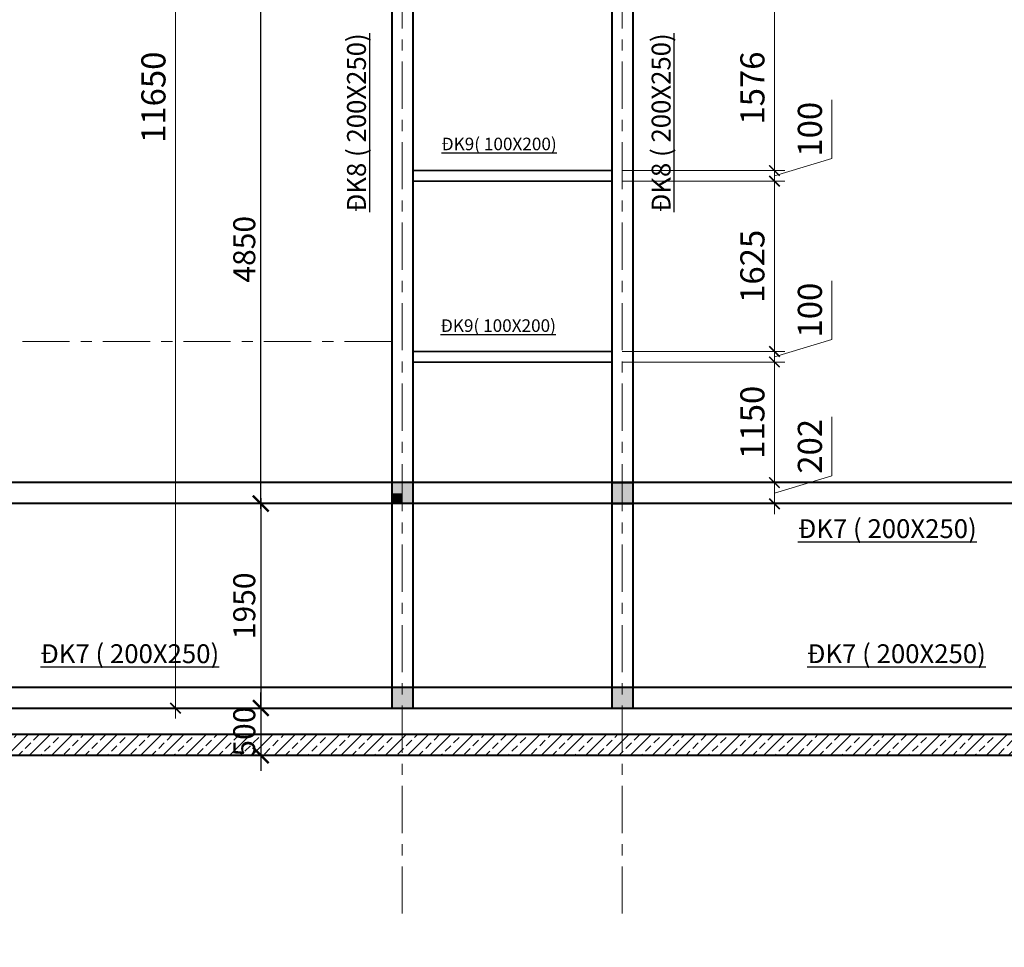
# Model space of a CAD drawing. Units: millimetres. Extents: x -2156511 to -511022, y -943974 to 247208.
# Drawn here: x -1184492 to -1175105, y -661626 to -652780 of the extents above; entities that cross this region are included whole.
import ezdxf

# ---------------------------------------------------------------- set-up
doc = ezdxf.new("R2010")
doc.units = ezdxf.units.MM
doc.header["$LTSCALE"] = 300
doc.header["$MEASUREMENT"] = 0
doc.header["$PDMODE"] = 34
doc.header["$PDSIZE"] = -10
doc.linetypes.add('XREF - WC DETAIL - GROUND-MEZ$0$AI9-LType1', pattern=[0.639586, 0.375003, -0.088194, 0.088194, -0.088194])
for name, color, linetype, lineweight in [('a - Net tuong - Bold line', 40, 'Continuous', 40), ('d - Net nho - Smaller line', 251, 'Continuous', 9), ('g - Net truc - Center line', 250, 'XREF - WC DETAIL - GROUND-MEZ$0$AI9-LType1', 9)]:
    doc.layers.add(name, color=color, linetype=linetype, lineweight=lineweight)
for name, color, linetype in [('DEN', 3, 'Continuous'), ('DOOR', 7, 'Continuous'), ('MO', 8, 'Continuous')]:
    doc.layers.add(name, color=color, linetype=linetype)
doc.styles.add('ISO2', font='ARIALUNI.TTF')
doc.styles.add('TIEN2', font='VHARIALN_0.TTF', dxfattribs={"width": 1.2})
doc.styles.add('VIET', font='VNI-HelveB_1.TTF')
doc.dimstyles.new('TL1 - 100', dxfattribs={"dimtxt": 210, "dimasz": 150, "dimexe": 100, "dimexo": 50, "dimgap": 50, "dimtad": 1, "dimdec": 0, "dimzin": 12, "dimdsep": 46, "dimtxsty": 'ISO2', "dimblk": 'ARCHTICK', "dimcen": 30, "dimdle": 50, "dimclrd": 256, "dimclre": 256, "dimclrt": 252, "dimadec": 0, "dimazin": 0, "dimtfac": 1, "dimtdec": 0, "dimtix": 1, "dimtmove": 2, "dimatfit": 3, "dimldrblk": 'ARCHTICK', "dimfxl": 1000, "dimfxlon": 1, "dimtolj": 1, "dimtzin": 12, "dimlwe": -1, "dimarcsym": 0})
doc.dimstyles.new('v50', dxfattribs={"dimscale": 100, "dimtxt": 4, "dimasz": 1, "dimexe": 3, "dimexo": 3, "dimtad": 1, "dimdec": 0, "dimlfac": 0.5, "dimrnd": 0.5, "dimdsep": 46, "dimtxsty": 'VIET', "dimblk": 'ARCHTICK', "dimcen": 3, "dimdle": 3, "dimclrd": 98, "dimclre": 98, "dimclrt": 150, "dimadec": 0, "dimazin": 0, "dimtfac": 1, "dimtdec": 0, "dimtmove": 0, "dimatfit": 3, "dimldrblk": 'ARCHTICK', "dimfxl": 700, "dimfxlon": 1, "dimlwd": 15, "dimlwe": 15, "dimarcsym": 0})
doc.dimstyles.new('VIET100', dxfattribs={"dimscale": 100, "dimtxt": 2.3, "dimasz": 1, "dimexe": 1, "dimexo": 1, "dimtad": 1, "dimdec": 0, "dimdsep": 46, "dimtxsty": 'VIET', "dimblk": 'ARCHTICK', "dimcen": 2, "dimdle": 1, "dimclrd": 98, "dimclre": 98, "dimclrt": 150, "dimadec": 0, "dimazin": 0, "dimtfac": 1, "dimtdec": 0, "dimtmove": 0, "dimatfit": 3, "dimldrblk": 'ARCHTICK', "dimfxl": 200, "dimfxlon": 1, "dimlwd": 15, "dimlwe": 15, "dimarcsym": 0})

# ---------------------------------------------------------------- blocks, each defined once
blk = doc.blocks.new('*U158')
at = {"layer": 'DOOR', "lineweight": 35, "ltscale": 300}
blk.add_hatch(color=256, dxfattribs=at).paths.add_polyline_path([(-841806.8, -602487.1), (-841606.8, -602487.1), (-841606.8, -602287.1), (-841806.8, -602287.1)])
at = {"layer": 'a - Net tuong - Bold line', "lineweight": 35, "ltscale": 300}
for p, q in [((-841806.8, -602287.1), (-841806.8, -602487.1)), ((-841606.8, -602287.1), (-841806.8, -602287.1)), ((-841606.8, -602487.1), (-841606.8, -602287.1)), ((-841806.8, -602487.1), (-841606.8, -602487.1))]:
    blk.add_line(p, q, dxfattribs=at)
blk = doc.blocks.new('_ArchTick')
at = {"color": 0, "linetype": 'ByBlock', "const_width": 0.15}
blk.add_lwpolyline([(-0.5, -0.5), (0.5, 0.5)], dxfattribs=at)
blk = doc.blocks.new('*D393')
at = {"layer": 'd - Net nho - Smaller line', "lineweight": -2}
blk.add_line((-1182193.4, -657344.2), (-1182193.4, -659394.5), dxfattribs=at)
at = {"layer": 'd - Net nho - Smaller line'}
for p, q in [((-1181193.4, -657394.2), (-1182293.4, -657394.2)), ((-1181193.4, -659344.5), (-1182293.4, -659344.5))]:
    blk.add_line(p, q, dxfattribs=at)
at = {"layer": 'Defpoints', "color": 0, "lineweight": 35}
for p in [(-1181128, -657394.2), (-1182193.4, -659344.5), (-1181128, -659344.5)]:
    blk.add_point(p, dxfattribs=at)
at = {"layer": 'd - Net nho - Smaller line', "lineweight": -2, "xscale": 150, "yscale": 150, "zscale": 150}
for p, rotation in [((-1182193.4, -657394.2), 90), ((-1182193.4, -659344.5), 270)]:
    blk.add_blockref('_ArchTick', p, dxfattribs=dict(at, rotation=rotation))
at = {"layer": 'd - Net nho - Smaller line', "color": 252, "insert": (-1182350.7, -658369.4), "char_height": 210, "attachment_point": 5, "rotation": 90, "style": 'ISO2'}
blk.add_mtext('\\A1;1950', dxfattribs=at)
blk = doc.blocks.new('*D394')
at = {"layer": 'd - Net nho - Smaller line', "lineweight": -2}
for p, q in [((-1182193.4, -659344.5), (-1182193.4, -659194.5)), ((-1182193.4, -659344.5), (-1182193.4, -659794.5)), ((-1182193.4, -659794.5), (-1182193.4, -659944.5))]:
    blk.add_line(p, q, dxfattribs=at)
at = {"layer": 'd - Net nho - Smaller line'}
for p, q in [((-1181243.4, -659344.5), (-1182293.4, -659344.5)), ((-1181243.4, -659794.5), (-1182293.4, -659794.5))]:
    blk.add_line(p, q, dxfattribs=at)
at = {"layer": 'Defpoints', "color": 0, "lineweight": 35}
for p in [(-1181193.4, -659344.5), (-1182193.4, -659794.5), (-1181193.4, -659794.5)]:
    blk.add_point(p, dxfattribs=at)
at = {"layer": 'd - Net nho - Smaller line', "lineweight": -2, "xscale": 150, "yscale": 150, "zscale": 150}
for p, rotation in [((-1182193.4, -659344.5), 270), ((-1182193.4, -659794.5), 90)]:
    blk.add_blockref('_ArchTick', p, dxfattribs=dict(at, rotation=rotation))
at = {"layer": 'd - Net nho - Smaller line', "color": 252, "insert": (-1182350.7, -659569.5), "char_height": 210, "attachment_point": 5, "rotation": 90, "style": 'ISO2'}
blk.add_mtext('\\A1;500', dxfattribs=at)
blk = doc.blocks.new('*D675')
at = {"layer": 'd - Net nho - Smaller line', "lineweight": -2}
blk.add_line((-1077521.7, -657798.4), (-1077521.7, -652848.4), dxfattribs=at)
at = {"layer": 'd - Net nho - Smaller line'}
for p, q in [((-1078521.7, -652898.4), (-1077421.7, -652898.4)), ((-1077064, -657748.4), (-1077621.7, -657748.4))]:
    blk.add_line(p, q, dxfattribs=at)
at = {"layer": 'Defpoints', "color": 0, "lineweight": 35}
for p in [(-1185871.1, -652898.4), (-1077521.7, -652898.4), (-1077014, -657748.4)]:
    blk.add_point(p, dxfattribs=at)
at = {"layer": 'd - Net nho - Smaller line', "lineweight": -2, "xscale": 150, "yscale": 150, "zscale": 150}
for p, rotation in [((-1077521.7, -652898.4), 90), ((-1077521.7, -657748.4), 270)]:
    blk.add_blockref('_ArchTick', p, dxfattribs=dict(at, rotation=rotation))
at = {"layer": 'd - Net nho - Smaller line', "color": 252, "insert": (-1077679, -655323.4), "char_height": 210, "attachment_point": 5, "rotation": 90, "style": 'ISO2'}
blk.add_mtext('\\A1;4850', dxfattribs=at)
blk = doc.blocks.new('*D762')
at = {"layer": 'd - Net nho - Smaller line'}
for p, q in [((-1182193.4, -652544.2), (-1182293.4, -652544.2)), ((-1182193.4, -657394.2), (-1182293.4, -657394.2))]:
    blk.add_line(p, q, dxfattribs=at)
at = {"layer": 'd - Net nho - Smaller line', "lineweight": -2}
blk.add_line((-1182193.4, -657444.2), (-1182193.4, -652494.2), dxfattribs=at)
at = {"layer": 'Defpoints', "color": 0, "lineweight": 35}
for p in [(-1182193.4, -652544.2), (-1182193.4, -652544.2), (-1182193.4, -657394.2)]:
    blk.add_point(p, dxfattribs=at)
at = {"layer": 'd - Net nho - Smaller line', "lineweight": -2, "xscale": 150, "yscale": 150, "zscale": 150}
for p, rotation in [((-1182193.4, -652544.2), 90), ((-1182193.4, -657394.2), 270)]:
    blk.add_blockref('_ArchTick', p, dxfattribs=dict(at, rotation=rotation))
at = {"layer": 'd - Net nho - Smaller line', "color": 252, "insert": (-1182350.7, -654969.2), "char_height": 210, "attachment_point": 5, "rotation": 90, "style": 'ISO2'}
blk.add_mtext('\\A1;4850', dxfattribs=at)
blk = doc.blocks.new('*D790')
at = {"layer": 'Defpoints', "color": 0, "lineweight": 35, "ltscale": 300}
for p in [(-1178847.3, -652643.7), (-1178847.3, -654219.2), (-1177295.9, -654219.2)]:
    blk.add_point(p, dxfattribs=at)
at = {"layer": 'DOOR', "color": 98, "lineweight": 15, "ltscale": 300}
for p, q in [((-1177295.9, -652543.7), (-1177295.9, -654319.2)), ((-1178747.3, -652643.7), (-1177195.9, -652643.7)), ((-1178747.3, -654219.2), (-1177195.9, -654219.2))]:
    blk.add_line(p, q, dxfattribs=at)
at = {"layer": 'DOOR', "color": 98, "lineweight": 15, "ltscale": 300, "xscale": 100, "yscale": 100, "zscale": 100}
for p, rotation in [((-1177295.9, -652643.7), 90), ((-1177295.9, -654219.2), 270)]:
    blk.add_blockref('_ArchTick', p, dxfattribs=dict(at, rotation=rotation))
at = {"layer": 'DOOR', "color": 150, "lineweight": 35, "ltscale": 300, "insert": (-1177476.5, -653431.5), "char_height": 230, "attachment_point": 5, "rotation": 90, "style": 'VIET'}
blk.add_mtext('1576', dxfattribs=at)
blk = doc.blocks.new('*D791')
at = {"layer": 'Defpoints', "color": 0, "lineweight": 35, "ltscale": 300}
for p in [(-1178847.3, -654219.2), (-1178847.3, -654319.2), (-1177295.9, -654319.2)]:
    blk.add_point(p, dxfattribs=at)
at = {"layer": 'DOOR', "color": 98, "lineweight": 15, "ltscale": 300}
for p, q in [((-1176748, -654104.8), (-1176748, -653543.8)), ((-1177295.9, -654269.2), (-1176748, -654104.8)), ((-1177295.9, -654219.2), (-1177295.9, -654119.2)), ((-1178747.3, -654219.2), (-1177195.9, -654219.2)), ((-1177295.9, -654219.2), (-1177295.9, -654319.2)), ((-1177295.9, -654219.2), (-1177295.9, -654319.2)), ((-1178747.3, -654319.2), (-1177195.9, -654319.2)), ((-1177295.9, -654319.2), (-1177295.9, -654419.2))]:
    blk.add_line(p, q, dxfattribs=at)
at = {"layer": 'DOOR', "color": 98, "lineweight": 15, "ltscale": 300, "xscale": 100, "yscale": 100, "zscale": 100}
for p, rotation in [((-1177295.9, -654219.2), 270), ((-1177295.9, -654319.2), 90)]:
    blk.add_blockref('_ArchTick', p, dxfattribs=dict(at, rotation=rotation))
at = {"layer": 'DOOR', "color": 150, "lineweight": 35, "ltscale": 300, "insert": (-1176928.5, -653824.3), "char_height": 230, "attachment_point": 5, "rotation": 90, "style": 'VIET'}
blk.add_mtext('100', dxfattribs=at)
blk = doc.blocks.new('*D792')
at = {"layer": 'Defpoints', "color": 0, "lineweight": 35, "ltscale": 300}
for p in [(-1178847.3, -654319.2), (-1178847.3, -655944.2), (-1177295.9, -655944.2)]:
    blk.add_point(p, dxfattribs=at)
at = {"layer": 'DOOR', "color": 98, "lineweight": 15, "ltscale": 300}
for p, q in [((-1177295.9, -654219.2), (-1177295.9, -656044.2)), ((-1178747.3, -654319.2), (-1177195.9, -654319.2)), ((-1178747.3, -655944.2), (-1177195.9, -655944.2))]:
    blk.add_line(p, q, dxfattribs=at)
at = {"layer": 'DOOR', "color": 98, "lineweight": 15, "ltscale": 300, "xscale": 100, "yscale": 100, "zscale": 100}
for p, rotation in [((-1177295.9, -654319.2), 90), ((-1177295.9, -655944.2), 270)]:
    blk.add_blockref('_ArchTick', p, dxfattribs=dict(at, rotation=rotation))
at = {"layer": 'DOOR', "color": 150, "lineweight": 35, "ltscale": 300, "insert": (-1177476.5, -655131.7), "char_height": 230, "attachment_point": 5, "rotation": 90, "style": 'VIET'}
blk.add_mtext('1625', dxfattribs=at)
blk = doc.blocks.new('*D793')
at = {"layer": 'Defpoints', "color": 0, "lineweight": 35, "ltscale": 300}
for p in [(-1178847.3, -655944.2), (-1178847.3, -656044.2), (-1177295.9, -656044.2)]:
    blk.add_point(p, dxfattribs=at)
at = {"layer": 'DOOR', "color": 98, "lineweight": 15, "ltscale": 300}
for p, q in [((-1176748, -655829.8), (-1176748, -655268.8)), ((-1177295.9, -655994.2), (-1176748, -655829.8)), ((-1177295.9, -655944.2), (-1177295.9, -655844.2)), ((-1178747.3, -655944.2), (-1177195.9, -655944.2)), ((-1177295.9, -655944.2), (-1177295.9, -656044.2)), ((-1177295.9, -655944.2), (-1177295.9, -656044.2)), ((-1178747.3, -656044.2), (-1177195.9, -656044.2)), ((-1177295.9, -656044.2), (-1177295.9, -656144.2))]:
    blk.add_line(p, q, dxfattribs=at)
at = {"layer": 'DOOR', "color": 98, "lineweight": 15, "ltscale": 300, "xscale": 100, "yscale": 100, "zscale": 100}
for p, rotation in [((-1177295.9, -655944.2), 270), ((-1177295.9, -656044.2), 90)]:
    blk.add_blockref('_ArchTick', p, dxfattribs=dict(at, rotation=rotation))
at = {"layer": 'DOOR', "color": 150, "lineweight": 35, "ltscale": 300, "insert": (-1176928.5, -655549.3), "char_height": 230, "attachment_point": 5, "rotation": 90, "style": 'VIET'}
blk.add_mtext('100', dxfattribs=at)
blk = doc.blocks.new('*D794')
at = {"layer": 'Defpoints', "color": 0, "lineweight": 35, "ltscale": 300}
for p in [(-1178847.3, -656044.2), (-1178847.3, -657194.2), (-1177295.9, -657194.2)]:
    blk.add_point(p, dxfattribs=at)
at = {"layer": 'DOOR', "color": 98, "lineweight": 15, "ltscale": 300}
for p, q in [((-1177295.9, -655944.2), (-1177295.9, -657294.2)), ((-1178747.3, -656044.2), (-1177195.9, -656044.2)), ((-1178747.3, -657194.2), (-1177195.9, -657194.2))]:
    blk.add_line(p, q, dxfattribs=at)
at = {"layer": 'DOOR', "color": 98, "lineweight": 15, "ltscale": 300, "xscale": 100, "yscale": 100, "zscale": 100}
for p, rotation in [((-1177295.9, -656044.2), 90), ((-1177295.9, -657194.2), 270)]:
    blk.add_blockref('_ArchTick', p, dxfattribs=dict(at, rotation=rotation))
at = {"layer": 'DOOR', "color": 150, "lineweight": 35, "ltscale": 300, "insert": (-1177476.5, -656619.2), "char_height": 230, "attachment_point": 5, "rotation": 90, "style": 'VIET'}
blk.add_mtext('1150', dxfattribs=at)
blk = doc.blocks.new('*D795')
at = {"layer": 'Defpoints', "color": 0, "lineweight": 35, "ltscale": 300}
for p in [(-1178847.3, -657194.2), (-1178847.3, -657396), (-1177295.9, -657396)]:
    blk.add_point(p, dxfattribs=at)
at = {"layer": 'DOOR', "color": 98, "lineweight": 15, "ltscale": 300}
for p, q in [((-1176748, -657130.7), (-1176748, -656565.9)), ((-1177295.9, -657094.2), (-1177295.9, -657496)), ((-1177295.9, -657295.1), (-1176748, -657130.7)), ((-1178747.3, -657194.2), (-1177195.9, -657194.2)), ((-1178747.3, -657396), (-1177195.9, -657396))]:
    blk.add_line(p, q, dxfattribs=at)
at = {"layer": 'DOOR', "color": 98, "lineweight": 15, "ltscale": 300, "xscale": 100, "yscale": 100, "zscale": 100}
for p, rotation in [((-1177295.9, -657194.2), 90), ((-1177295.9, -657396), 270)]:
    blk.add_blockref('_ArchTick', p, dxfattribs=dict(at, rotation=rotation))
at = {"layer": 'DOOR', "color": 150, "lineweight": 35, "ltscale": 300, "insert": (-1176928.5, -656848.3), "char_height": 230, "attachment_point": 5, "rotation": 90, "style": 'VIET'}
blk.add_mtext('202', dxfattribs=at)
blk = doc.blocks.new('*D1782')
at = {"layer": 'Defpoints', "color": 0, "lineweight": 35, "ltscale": 300}
for p in [(-1181223.6, -647694.2), (-1183006.1, -659344.5), (-1181384.1, -659344.5)]:
    blk.add_point(p, dxfattribs=at)
at = {"layer": 'DEN', "color": 98, "lineweight": 15, "ltscale": 300}
for p, q in [((-1183006.1, -647594.2), (-1183006.1, -659444.5)), ((-1181323.6, -647694.2), (-1183106.1, -647694.2)), ((-1181484.1, -659344.5), (-1183106.1, -659344.5))]:
    blk.add_line(p, q, dxfattribs=at)
at = {"layer": 'DEN', "color": 98, "lineweight": 15, "ltscale": 300, "xscale": 100, "yscale": 100, "zscale": 100}
for p, rotation in [((-1183006.1, -647694.2), 90), ((-1183006.1, -659344.5), 270)]:
    blk.add_blockref('_ArchTick', p, dxfattribs=dict(at, rotation=rotation))
at = {"layer": 'DEN', "color": 150, "lineweight": 35, "ltscale": 300, "insert": (-1183186.7, -653519.4), "char_height": 230, "attachment_point": 5, "rotation": 90, "style": 'VIET'}
blk.add_mtext('11650', dxfattribs=at)
blk = doc.blocks.new('*D2098')
at = {"layer": 'd - Net nho - Smaller line', "lineweight": -2}
for p, q in [((-1093121.8, -616079.6), (-1093121.8, -615929.6)), ((-1093121.8, -616079.6), (-1093121.8, -616579.6)), ((-1093121.8, -616579.6), (-1093121.8, -616729.6)), ((-1485875.3, -749479.3), (-1485875.3, -744329.3))]:
    blk.add_line(p, q, dxfattribs=at)
at = {"layer": 'd - Net nho - Smaller line'}
for p, q in [((-1092121.8, -616079.6), (-1093221.8, -616079.6)), ((-1092121.8, -616579.6), (-1093221.8, -616579.6)), ((-1484875.3, -744379.3), (-1485975.3, -744379.3)), ((-1484875.3, -749429.3), (-1485975.3, -749429.3))]:
    blk.add_line(p, q, dxfattribs=at)
at = {"layer": 'Defpoints', "color": 0, "lineweight": 35}
for p in [(-1091002.7, -616079.6), (-1093121.8, -616579.6), (-1091002.7, -616579.6), (-1485875.3, -744379.3), (-1484233.1, -744379.3), (-1484233.1, -749429.3)]:
    blk.add_point(p, dxfattribs=at)
at = {"layer": 'd - Net nho - Smaller line', "lineweight": -2, "xscale": 150, "yscale": 150, "zscale": 150}
for p, rotation in [((-1093121.8, -616079.6), 270), ((-1093121.8, -616579.6), 90), ((-1485875.3, -744379.3), 90), ((-1485875.3, -749429.3), 270)]:
    blk.add_blockref('_ArchTick', p, dxfattribs=dict(at, rotation=rotation))
at = {"layer": 'd - Net nho - Smaller line', "color": 252, "char_height": 210, "attachment_point": 5, "rotation": 90, "style": 'ISO2'}
for s, insert in [('\\A1;500', (-1093279, -616329.6)), ('\\A1;5050', (-1486032.5, -746904.3))]:
    blk.add_mtext(s, dxfattribs=dict(at, insert=insert))
blk = doc.blocks.new('*D2124')
at = {"layer": 'd - Net nho - Smaller line'}
for p, q in [((-1467733, -734903.8), (-1467733, -734365.9)), ((-1465635.9, -735139.3), (-1465635.9, -734365.9))]:
    blk.add_line(p, q, dxfattribs=at)
at = {"layer": 'd - Net nho - Smaller line', "lineweight": -2}
blk.add_line((-1467783, -734465.9), (-1465585.9, -734465.9), dxfattribs=at)
at = {"layer": 'Defpoints', "color": 0, "lineweight": 35, "ltscale": 300}
for p in [(-941783.4, -645397.5), (-938465.1, -645397.5), (-941709.9, -646597.5)]:
    blk.add_point(p, dxfattribs=at)
at = {"layer": 'Defpoints', "color": 0, "lineweight": 35}
for p in [(-1465635.9, -734465.9), (-1467733, -734953.8), (-1465635.9, -735189.3)]:
    blk.add_point(p, dxfattribs=at)
at = {"layer": 'DEN', "color": 98, "lineweight": 15, "ltscale": 300}
for p, q in [((-938465.1, -646897.5), (-938465.1, -645097.5)), ((-941483.4, -645397.5), (-938165.1, -645397.5)), ((-941409.9, -646597.5), (-938165.1, -646597.5))]:
    blk.add_line(p, q, dxfattribs=at)
at = {"layer": 'd - Net nho - Smaller line', "lineweight": -2, "xscale": 150, "yscale": 150, "zscale": 150, "rotation": 180}
blk.add_blockref('_ArchTick', (-1467733, -734465.9), dxfattribs=at)
at = {"layer": 'd - Net nho - Smaller line', "lineweight": -2, "xscale": 150, "yscale": 150, "zscale": 150}
blk.add_blockref('_ArchTick', (-1465635.9, -734465.9), dxfattribs=at)
at = {"layer": 'DEN', "color": 98, "lineweight": 15, "ltscale": 300, "xscale": 100, "yscale": 100, "zscale": 100}
for p, rotation in [((-938465.1, -645397.5), 90), ((-938465.1, -646597.5), 270)]:
    blk.add_blockref('_ArchTick', p, dxfattribs=dict(at, rotation=rotation))
at = {"layer": 'd - Net nho - Smaller line', "color": 252, "insert": (-1466684.5, -734308.7), "char_height": 210, "attachment_point": 5, "style": 'ISO2'}
blk.add_mtext('\\A1;2100', dxfattribs=at)
at = {"layer": 'DEN', "color": 150, "lineweight": 35, "ltscale": 300, "insert": (-938732.9, -645997.5), "char_height": 400, "attachment_point": 5, "rotation": 90, "style": 'VIET'}
blk.add_mtext('600', dxfattribs=at)
blk = doc.blocks.new('*D2125')
at = {"layer": 'd - Net nho - Smaller line'}
for p, q in [((-1460935.9, -734872.6), (-1460935.9, -734365.9)), ((-1459335.9, -734872.6), (-1459335.9, -734365.9))]:
    blk.add_line(p, q, dxfattribs=at)
at = {"layer": 'd - Net nho - Smaller line', "lineweight": -2}
blk.add_line((-1460985.9, -734465.9), (-1459285.9, -734465.9), dxfattribs=at)
at = {"layer": 'Defpoints', "color": 0, "lineweight": 35, "ltscale": 300}
for p in [(-941709.9, -646597.5), (-941709.9, -648997.5), (-938465.1, -648997.5)]:
    blk.add_point(p, dxfattribs=at)
at = {"layer": 'Defpoints', "color": 0, "lineweight": 35}
for p in [(-1459335.9, -734465.9), (-1460935.9, -734922.6), (-1459335.9, -734922.6)]:
    blk.add_point(p, dxfattribs=at)
at = {"layer": 'DEN', "color": 98, "lineweight": 15, "ltscale": 300}
for p, q in [((-938465.1, -646297.5), (-938465.1, -649297.5)), ((-941409.9, -646597.5), (-938165.1, -646597.5)), ((-941409.9, -648997.5), (-938165.1, -648997.5))]:
    blk.add_line(p, q, dxfattribs=at)
at = {"layer": 'd - Net nho - Smaller line', "lineweight": -2, "xscale": 150, "yscale": 150, "zscale": 150, "rotation": 180}
blk.add_blockref('_ArchTick', (-1460935.9, -734465.9), dxfattribs=at)
at = {"layer": 'd - Net nho - Smaller line', "lineweight": -2, "xscale": 150, "yscale": 150, "zscale": 150}
blk.add_blockref('_ArchTick', (-1459335.9, -734465.9), dxfattribs=at)
at = {"layer": 'DEN', "color": 98, "lineweight": 15, "ltscale": 300, "xscale": 100, "yscale": 100, "zscale": 100}
for p, rotation in [((-938465.1, -646597.5), 90), ((-938465.1, -648997.5), 270)]:
    blk.add_blockref('_ArchTick', p, dxfattribs=dict(at, rotation=rotation))
at = {"layer": 'd - Net nho - Smaller line', "color": 252, "insert": (-1460135.9, -734308.7), "char_height": 210, "attachment_point": 5, "style": 'ISO2'}
blk.add_mtext('\\A1;1600', dxfattribs=at)
at = {"layer": 'DEN', "color": 150, "lineweight": 35, "ltscale": 300, "insert": (-938732.9, -647797.5), "char_height": 400, "attachment_point": 5, "rotation": 90, "style": 'VIET'}
blk.add_mtext('1200', dxfattribs=at)
blk = doc.blocks.new('*D2126')
at = {"layer": 'd - Net nho - Smaller line', "lineweight": -2}
blk.add_line((-1447301.4, -749625.3), (-1447301.4, -747725.3), dxfattribs=at)
at = {"layer": 'd - Net nho - Smaller line'}
for p, q in [((-1448301.4, -747775.3), (-1447201.4, -747775.3)), ((-1448201.4, -749575.3), (-1447201.4, -749575.3))]:
    blk.add_line(p, q, dxfattribs=at)
at = {"layer": 'Defpoints', "color": 0, "lineweight": 35, "ltscale": 300}
for p in [(-941509.9, -648997.5), (-941509.9, -651514.1), (-938465.1, -651514.1)]:
    blk.add_point(p, dxfattribs=at)
at = {"layer": 'Defpoints', "color": 0, "lineweight": 35}
for p in [(-1448471.9, -747775.3), (-1447301.4, -747775.3), (-1448251.4, -749575.3)]:
    blk.add_point(p, dxfattribs=at)
at = {"layer": 'DEN', "color": 98, "lineweight": 15, "ltscale": 300}
for p, q in [((-938465.1, -648697.5), (-938465.1, -651814.1)), ((-941209.9, -648997.5), (-938165.1, -648997.5)), ((-941209.9, -651514.1), (-938165.1, -651514.1))]:
    blk.add_line(p, q, dxfattribs=at)
at = {"layer": 'd - Net nho - Smaller line', "lineweight": -2, "xscale": 150, "yscale": 150, "zscale": 150}
for p, rotation in [((-1447301.4, -747775.3), 90), ((-1447301.4, -749575.3), 270)]:
    blk.add_blockref('_ArchTick', p, dxfattribs=dict(at, rotation=rotation))
at = {"layer": 'DEN', "color": 98, "lineweight": 15, "ltscale": 300, "xscale": 100, "yscale": 100, "zscale": 100}
for p, rotation in [((-938465.1, -648997.5), 90), ((-938465.1, -651514.1), 270)]:
    blk.add_blockref('_ArchTick', p, dxfattribs=dict(at, rotation=rotation))
at = {"layer": 'd - Net nho - Smaller line', "color": 252, "insert": (-1447458.6, -748675.3), "char_height": 210, "attachment_point": 5, "rotation": 90, "style": 'ISO2'}
blk.add_mtext('\\A1;1800', dxfattribs=at)
at = {"layer": 'DEN', "color": 150, "lineweight": 35, "ltscale": 300, "insert": (-938732.9, -650255.8), "char_height": 400, "attachment_point": 5, "rotation": 90, "style": 'VIET'}
blk.add_mtext('1259', dxfattribs=at)
blk = doc.blocks.new('*D2127')
at = {"layer": 'd - Net nho - Smaller line'}
for p, q in [((-1460935.9, -767649.9), (-1460935.9, -768749.9)), ((-1459335.9, -767649.9), (-1459335.9, -768749.9))]:
    blk.add_line(p, q, dxfattribs=at)
at = {"layer": 'd - Net nho - Smaller line', "lineweight": -2}
blk.add_line((-1460985.9, -768649.9), (-1459285.9, -768649.9), dxfattribs=at)
at = {"layer": 'Defpoints', "color": 0, "lineweight": 35, "ltscale": 300}
for p in [(-941409.9, -651514.1), (-941509.9, -653914.1), (-938465.1, -653914.1)]:
    blk.add_point(p, dxfattribs=at)
at = {"layer": 'Defpoints', "color": 0, "lineweight": 35}
for p in [(-1460935.9, -767079.5), (-1459335.9, -767079.5), (-1459335.9, -768649.9)]:
    blk.add_point(p, dxfattribs=at)
at = {"layer": 'DEN', "color": 98, "lineweight": 15, "ltscale": 300}
for p, q in [((-938465.1, -651214.1), (-938465.1, -654214.1)), ((-941109.9, -651514.1), (-938165.1, -651514.1)), ((-941209.9, -653914.1), (-938165.1, -653914.1))]:
    blk.add_line(p, q, dxfattribs=at)
at = {"layer": 'd - Net nho - Smaller line', "lineweight": -2, "xscale": 150, "yscale": 150, "zscale": 150, "rotation": 180}
blk.add_blockref('_ArchTick', (-1460935.9, -768649.9), dxfattribs=at)
at = {"layer": 'd - Net nho - Smaller line', "lineweight": -2, "xscale": 150, "yscale": 150, "zscale": 150}
blk.add_blockref('_ArchTick', (-1459335.9, -768649.9), dxfattribs=at)
at = {"layer": 'DEN', "color": 98, "lineweight": 15, "ltscale": 300, "xscale": 100, "yscale": 100, "zscale": 100}
for p, rotation in [((-938465.1, -651514.1), 90), ((-938465.1, -653914.1), 270)]:
    blk.add_blockref('_ArchTick', p, dxfattribs=dict(at, rotation=rotation))
at = {"layer": 'd - Net nho - Smaller line', "color": 252, "insert": (-1460135.9, -768492.7), "char_height": 210, "attachment_point": 5, "style": 'ISO2'}
blk.add_mtext('\\A1;1600', dxfattribs=at)
at = {"layer": 'DEN', "color": 150, "lineweight": 35, "ltscale": 300, "insert": (-938732.9, -652714.1), "char_height": 400, "attachment_point": 5, "rotation": 90, "style": 'VIET'}
blk.add_mtext('1200', dxfattribs=at)
blk = doc.blocks.new('*D2128')
at = {"layer": 'd - Net nho - Smaller line'}
for p, q in [((-1484875.3, -739876.8), (-1485975.3, -739876.8)), ((-1484875.3, -744379.3), (-1485975.3, -744379.3))]:
    blk.add_line(p, q, dxfattribs=at)
at = {"layer": 'd - Net nho - Smaller line', "lineweight": -2}
blk.add_line((-1485875.3, -744429.3), (-1485875.3, -739826.8), dxfattribs=at)
at = {"layer": 'Defpoints', "color": 0, "lineweight": 35, "ltscale": 300}
for p in [(-941409.9, -653914.1), (-941910, -656197.5), (-938465.1, -656197.5)]:
    blk.add_point(p, dxfattribs=at)
at = {"layer": 'Defpoints', "color": 0, "lineweight": 35}
for p in [(-1485875.3, -739876.8), (-1484588.2, -739876.8), (-1484588.2, -744379.3)]:
    blk.add_point(p, dxfattribs=at)
at = {"layer": 'DEN', "color": 98, "lineweight": 15, "ltscale": 300}
for p, q in [((-938465.1, -653614.1), (-938465.1, -656497.5)), ((-941109.9, -653914.1), (-938165.1, -653914.1)), ((-941610, -656197.5), (-938165.1, -656197.5))]:
    blk.add_line(p, q, dxfattribs=at)
at = {"layer": 'd - Net nho - Smaller line', "lineweight": -2, "xscale": 150, "yscale": 150, "zscale": 150}
for p, rotation in [((-1485875.3, -739876.8), 90), ((-1485875.3, -744379.3), 270)]:
    blk.add_blockref('_ArchTick', p, dxfattribs=dict(at, rotation=rotation))
at = {"layer": 'DEN', "color": 98, "lineweight": 15, "ltscale": 300, "xscale": 100, "yscale": 100, "zscale": 100}
for p, rotation in [((-938465.1, -653914.1), 90), ((-938465.1, -656197.5), 270)]:
    blk.add_blockref('_ArchTick', p, dxfattribs=dict(at, rotation=rotation))
at = {"layer": 'd - Net nho - Smaller line', "color": 252, "insert": (-1486032.5, -742128), "char_height": 210, "attachment_point": 5, "rotation": 90, "style": 'ISO2'}
blk.add_mtext('\\A1;4500', dxfattribs=at)
at = {"layer": 'DEN', "color": 150, "lineweight": 35, "ltscale": 300, "insert": (-938728.6, -655055.8), "char_height": 400, "attachment_point": 5, "rotation": 90, "style": 'VIET'}
blk.add_mtext('1142', dxfattribs=at)
blk = doc.blocks.new('*D2129')
at = {"layer": 'd - Net nho - Smaller line', "lineweight": -2}
blk.add_line((-1447301.4, -749525.3), (-1447301.4, -754825.3), dxfattribs=at)
at = {"layer": 'd - Net nho - Smaller line'}
for p, q in [((-1448063.5, -749575.3), (-1447201.4, -749575.3)), ((-1446301.4, -754775.3), (-1447401.4, -754775.3))]:
    blk.add_line(p, q, dxfattribs=at)
at = {"layer": 'Defpoints', "color": 0, "lineweight": 35, "ltscale": 300}
for p in [(-953909.5, -656268.9), (-947709.5, -656268.9), (-947709.5, -658600.6)]:
    blk.add_point(p, dxfattribs=at)
at = {"layer": 'Defpoints', "color": 0, "lineweight": 35}
for p in [(-1448113.5, -749575.3), (-1447301.4, -754775.3), (-1161224.9, -754775.3)]:
    blk.add_point(p, dxfattribs=at)
at = {"layer": 'DEN', "color": 98, "lineweight": 15, "ltscale": 300}
for p, q in [((-953909.5, -656368.9), (-953909.5, -658700.6)), ((-947709.5, -656368.9), (-947709.5, -658700.6)), ((-954009.5, -658600.6), (-947609.5, -658600.6))]:
    blk.add_line(p, q, dxfattribs=at)
at = {"layer": 'd - Net nho - Smaller line', "lineweight": -2, "xscale": 150, "yscale": 150, "zscale": 150}
for p, rotation in [((-1447301.4, -749575.3), 90), ((-1447301.4, -754775.3), 270)]:
    blk.add_blockref('_ArchTick', p, dxfattribs=dict(at, rotation=rotation))
at = {"layer": 'DEN', "color": 98, "lineweight": 15, "ltscale": 300, "xscale": 100, "yscale": 100, "zscale": 100, "rotation": 180}
blk.add_blockref('_ArchTick', (-953909.5, -658600.6), dxfattribs=at)
at = {"layer": 'DEN', "color": 98, "lineweight": 15, "ltscale": 300, "xscale": 100, "yscale": 100, "zscale": 100}
blk.add_blockref('_ArchTick', (-947709.5, -658600.6), dxfattribs=at)
at = {"layer": 'd - Net nho - Smaller line', "color": 252, "insert": (-1447458.6, -752175.3), "char_height": 210, "attachment_point": 5, "rotation": 90, "style": 'ISO2'}
blk.add_mtext('\\A1;5200', dxfattribs=at)
at = {"layer": 'DEN', "color": 150, "lineweight": 35, "ltscale": 300, "insert": (-950809.5, -658420), "char_height": 230, "attachment_point": 5, "style": 'VIET'}
blk.add_mtext('7350', dxfattribs=at)
blk = doc.blocks.new('*D2130')
at = {"layer": 'd - Net nho - Smaller line'}
for p, q in [((-1448013.5, -754775.3), (-1447201.4, -754775.3)), ((-1448284, -759875.3), (-1447201.4, -759875.3))]:
    blk.add_line(p, q, dxfattribs=at)
at = {"layer": 'd - Net nho - Smaller line', "lineweight": -2}
blk.add_line((-1447301.4, -754725.3), (-1447301.4, -759925.3), dxfattribs=at)
at = {"layer": 'Defpoints', "color": 0, "lineweight": 35, "ltscale": 300}
for p in [(-953709.3, -653440.9), (-953709.3, -653440.9), (-947709.7, -653441.8)]:
    blk.add_point(p, dxfattribs=at)
at = {"layer": 'Defpoints', "color": 0, "lineweight": 35}
for p in [(-1448063.5, -754775.3), (-1448334, -759875.3), (-1447301.4, -759875.3)]:
    blk.add_point(p, dxfattribs=at)
at = {"layer": 'DEN', "color": 98, "lineweight": 15, "ltscale": 300}
for p, q in [((-953709.3, -653440.9), (-953709.3, -653140.9)), ((-947709.7, -653440.9), (-947709.7, -653140.9)), ((-947409.7, -653440.9), (-954009.3, -653440.9))]:
    blk.add_line(p, q, dxfattribs=at)
at = {"layer": 'd - Net nho - Smaller line', "lineweight": -2, "xscale": 150, "yscale": 150, "zscale": 150}
for p, rotation in [((-1447301.4, -754775.3), 90), ((-1447301.4, -759875.3), 270)]:
    blk.add_blockref('_ArchTick', p, dxfattribs=dict(at, rotation=rotation))
at = {"layer": 'DEN', "color": 98, "lineweight": 15, "ltscale": 300, "xscale": 100, "yscale": 100, "zscale": 100, "rotation": 180}
blk.add_blockref('_ArchTick', (-953709.3, -653440.9), dxfattribs=at)
at = {"layer": 'DEN', "color": 98, "lineweight": 15, "ltscale": 300, "xscale": 100, "yscale": 100, "zscale": 100}
blk.add_blockref('_ArchTick', (-947709.7, -653440.9), dxfattribs=at)
at = {"layer": 'd - Net nho - Smaller line', "color": 252, "insert": (-1447458.6, -757325.3), "char_height": 210, "attachment_point": 5, "rotation": 90, "style": 'ISO2'}
blk.add_mtext('\\A1;5100', dxfattribs=at)
at = {"layer": 'DEN', "color": 150, "lineweight": 35, "ltscale": 300, "insert": (-950709.5, -653173.1), "char_height": 400, "attachment_point": 5, "style": 'VIET'}
blk.add_mtext('3000', dxfattribs=at)
blk = doc.blocks.new('*D2131')
at = {"layer": 'd - Net nho - Smaller line'}
for p, q in [((-1448301.4, -759875.3), (-1447201.4, -759875.3)), ((-1448301.4, -761675.3), (-1447201.4, -761675.3))]:
    blk.add_line(p, q, dxfattribs=at)
at = {"layer": 'd - Net nho - Smaller line', "lineweight": -2}
blk.add_line((-1447301.4, -759825.3), (-1447301.4, -761725.3), dxfattribs=at)
at = {"layer": 'Defpoints', "color": 0, "lineweight": 35, "ltscale": 300}
for p in [(-941709.9, -653137.3), (-947709.7, -653440.9), (-941709.9, -653440.9)]:
    blk.add_point(p, dxfattribs=at)
at = {"layer": 'Defpoints', "color": 0, "lineweight": 35}
for p in [(-1448544.6, -759875.3), (-1448544.6, -761675.3), (-1447301.4, -761675.3)]:
    blk.add_point(p, dxfattribs=at)
at = {"layer": 'DEN', "color": 98, "lineweight": 15, "ltscale": 300}
for p, q in [((-947709.7, -653140.9), (-947709.7, -652837.3)), ((-941709.9, -653140.9), (-941709.9, -652837.3)), ((-948009.7, -653137.3), (-941409.9, -653137.3))]:
    blk.add_line(p, q, dxfattribs=at)
at = {"layer": 'd - Net nho - Smaller line', "lineweight": -2, "xscale": 150, "yscale": 150, "zscale": 150}
for p, rotation in [((-1447301.4, -759875.3), 90), ((-1447301.4, -761675.3), 270)]:
    blk.add_blockref('_ArchTick', p, dxfattribs=dict(at, rotation=rotation))
at = {"layer": 'DEN', "color": 98, "lineweight": 15, "ltscale": 300, "xscale": 100, "yscale": 100, "zscale": 100, "rotation": 180}
blk.add_blockref('_ArchTick', (-947709.7, -653137.3), dxfattribs=at)
at = {"layer": 'DEN', "color": 98, "lineweight": 15, "ltscale": 300, "xscale": 100, "yscale": 100, "zscale": 100}
blk.add_blockref('_ArchTick', (-941709.9, -653137.3), dxfattribs=at)
at = {"layer": 'd - Net nho - Smaller line', "color": 252, "insert": (-1447458.6, -760775.3), "char_height": 210, "attachment_point": 5, "rotation": 90, "style": 'ISO2'}
blk.add_mtext('\\A1;1800', dxfattribs=at)
at = {"layer": 'DEN', "color": 150, "lineweight": 35, "ltscale": 300, "insert": (-944709.8, -652869.5), "char_height": 400, "attachment_point": 5, "style": 'VIET'}
blk.add_mtext('3000', dxfattribs=at)
blk = doc.blocks.new('*D2133')
at = {"layer": 'd - Net nho - Smaller line'}
for p, q in [((-1472433, -757334.4), (-1472433, -758170.7)), ((-1471833, -757277.2), (-1471833, -758170.7))]:
    blk.add_line(p, q, dxfattribs=at)
at = {"layer": 'd - Net nho - Smaller line', "lineweight": -2}
blk.add_line((-1472483, -758070.7), (-1471783, -758070.7), dxfattribs=at)
at = {"layer": 'Defpoints', "color": 0, "lineweight": 35, "ltscale": 300}
for p in [(-953909.5, -656197.5), (-947709.7, -656197.5), (-947709.7, -657925.5)]:
    blk.add_point(p, dxfattribs=at)
at = {"layer": 'Defpoints', "color": 0, "lineweight": 35}
for p in [(-1471833, -757227.2), (-1472433, -757284.4), (-1471833, -758070.7)]:
    blk.add_point(p, dxfattribs=at)
at = {"layer": 'DEN', "color": 98, "lineweight": 15, "ltscale": 300}
for p, q in [((-953909.5, -656497.5), (-953909.5, -658225.5)), ((-947709.7, -656497.5), (-947709.7, -658225.5)), ((-954209.5, -657925.5), (-947409.7, -657925.5))]:
    blk.add_line(p, q, dxfattribs=at)
at = {"layer": 'd - Net nho - Smaller line', "lineweight": -2, "xscale": 150, "yscale": 150, "zscale": 150, "rotation": 180}
blk.add_blockref('_ArchTick', (-1472433, -758070.7), dxfattribs=at)
at = {"layer": 'd - Net nho - Smaller line', "lineweight": -2, "xscale": 150, "yscale": 150, "zscale": 150}
blk.add_blockref('_ArchTick', (-1471833, -758070.7), dxfattribs=at)
at = {"layer": 'DEN', "color": 98, "lineweight": 15, "ltscale": 300, "xscale": 100, "yscale": 100, "zscale": 100, "rotation": 180}
blk.add_blockref('_ArchTick', (-953909.5, -657925.5), dxfattribs=at)
at = {"layer": 'DEN', "color": 98, "lineweight": 15, "ltscale": 300, "xscale": 100, "yscale": 100, "zscale": 100}
blk.add_blockref('_ArchTick', (-947709.7, -657925.5), dxfattribs=at)
at = {"layer": 'd - Net nho - Smaller line', "color": 252, "insert": (-1472133, -757913.5), "char_height": 210, "attachment_point": 5, "style": 'ISO2'}
blk.add_mtext('\\A1;600', dxfattribs=at)
at = {"layer": 'DEN', "color": 150, "lineweight": 35, "ltscale": 300, "insert": (-950809.6, -657657.6), "char_height": 400, "attachment_point": 5, "style": 'VIET'}
blk.add_mtext('3100', dxfattribs=at)

msp = doc.modelspace()

# ---------------------------------------------------------------- hatches: boundary and pattern name
at = {"lineweight": 35, "ltscale": 300}
h = msp.add_hatch(dxfattribs=at)
h.set_pattern_fill('ANSI33', color=256, scale=600, style=0)
h.paths.add_polyline_path([(-1174247.3, -659594.5), (-1185144.4, -659594.5), (-1185144.4, -659794.5), (-1174247.3, -659794.5)])
at = {"layer": 'DOOR', "lineweight": 35}
msp.add_hatch(color=256, dxfattribs=at).paths.add_polyline_path([(-1180844.4, -657296), (-1180944.4, -657296), (-1180944.4, -657396), (-1180844.4, -657396)])

# ---------------------------------------------------------------- linework, layer by layer
at = {"layer": 'a - Net tuong - Bold line'}
for p, q in [((-1180944.4, -647694.2), (-1180944.4, -659344.5)), ((-1180744.4, -647694.2), (-1180744.4, -659344.5)), ((-1178847.3, -647694.2), (-1178847.3, -659344.5)), ((-1178647.3, -647694.2), (-1178647.3, -659344.5)), ((-1174047.3, -657194.2), (-1185544.4, -657194.2)), ((-1174047.3, -657394.2), (-1185544.4, -657394.2)), ((-1185544.4, -659144.5), (-1172850.4, -659144.5)), ((-1185544.4, -659344.5), (-1172850.4, -659344.5)), ((-1185344.4, -659594.5), (-1174247.3, -659594.5)), ((-1185144.4, -659794.5), (-1174447.3, -659794.5))]:
    msp.add_line(p, q, dxfattribs=at)
at = {"layer": 'a - Net tuong - Bold line', "lineweight": 35, "ltscale": 300}
for p, q in [((-1180744.4, -654219.2), (-1178847.3, -654219.2)), ((-1180744.4, -654319.2), (-1178847.3, -654319.2)), ((-1180744.4, -655944.2), (-1178847.3, -655944.2)), ((-1180744.4, -656044.2), (-1178847.3, -656044.2))]:
    msp.add_line(p, q, dxfattribs=at)
at = {"layer": 'g - Net truc - Center line', "linetype": 'XREF - WC DETAIL - GROUND-MEZ$0$AI9-LType1', "ltscale": 4}
for p, q in [((-1180844.4, -644737.4), (-1180844.4, -661403.2)), ((-1178747.3, -644737.4), (-1178747.3, -661403.2)), ((-1200582.9, -655848.5), (-1180844.4, -655848.6)), ((-1187683.1, -657394.2), (-1172850.4, -657394.2)), ((-1187683.1, -659344.5), (-1172850.4, -659344.5))]:
    msp.add_line(p, q, dxfattribs=at)

# ---------------------------------------------------------------- block references
at = {"layer": 'DOOR', "lineweight": 35}
for p in [(-339137.6, -54907.1), (-337040.5, -54908.9), (-339137.6, -56857.5), (-337040.5, -56857.5)]:
    msp.add_blockref('*U158', p, dxfattribs=at)

# ---------------------------------------------------------------- texts
at = {"layer": 'MO', "ltscale": 100, "char_height": 180, "width": 27052.409, "attachment_point": 3, "rotation": 90, "style": 'TIEN2'}
for insert in [(-1181370.9, -652909.5), (-1178466.6, -652909.5)]:
    msp.add_mtext('{\\fArial|b0|i0|c0|p34;\\L\\C8;ĐK8 ( 200X250) }', dxfattribs=dict(at, insert=insert))
at = {"layer": 'MO', "ltscale": 100, "width": 27052.409, "style": 'TIEN2'}
for s, insert, char_height, attachment_point in [('{\\fArial|b0|i0|c0|p34;\\L\\C8;ĐK9( 100X200) }', (-1180471.2, -653904.8), 120, 1), ('{\\fArial|b0|i0|c0|p34;\\L\\C8;ĐK9( 100X200) }', (-1180478.6, -655637.1), 120, 1), ('{\\fArial|b0|i0|c0|p34;\\L\\C8;ĐK7 ( 200X250) }', (-1175367.4, -657543.5), 180, 3), ('{\\fArial|b0|i0|c0|p34;\\L\\C8;ĐK7 ( 200X250) }', (-1182589.5, -658736.2), 180, 3), ('{\\fArial|b0|i0|c0|p34;\\L\\C8;ĐK7 ( 200X250) }', (-1175280.6, -658736.2), 180, 3)]:
    msp.add_mtext(s, dxfattribs=dict(at, insert=insert, char_height=char_height, attachment_point=attachment_point))

# ---------------------------------------------------------------- dimensions: what is measured, and where the dimension line sits
at = {"layer": 'd - Net nho - Smaller line', "color": 9}
for base, p1, p2, picture, middle in [((-1485875.3, -744379.3), (-1484233.1, -749429.3), (-1484233.1, -744379.3), '*D2098', (-1486032.5, -746904.3)), ((-1093121.8, -616579.6), (-1091002.7, -616079.6), (-1091002.7, -616579.6), '*D2098', (-1093279, -616329.6)), ((-1447301.4, -747775.3), (-1448251.4, -749575.3), (-1448471.9, -747775.3), '*D2126', (-1447458.6, -748675.3)), ((-1182193.4, -652544.2), (-1182193.4, -657394.2), (-1182193.4, -652544.2), '*D762', (-1182350.7, -654969.2)), ((-1447301.4, -761675.3), (-1448544.6, -759875.3), (-1448544.6, -761675.3), '*D2131', (-1447458.6, -760775.3)), ((-1077521.7, -652898.4), (-1077014, -657748.4), (-1185871.1, -652898.4), '*D675', (-1077679, -655323.4)), ((-1447301.4, -759875.3), (-1448063.5, -754775.3), (-1448334, -759875.3), '*D2130', (-1447458.6, -757325.3)), ((-1447301.4, -754775.3), (-1448113.5, -749575.3), (-1161224.9, -754775.3), '*D2129', (-1447458.6, -752175.3)), ((-1182193.4, -659344.5), (-1181128, -657394.2), (-1181128, -659344.5), '*D393', (-1182350.7, -658369.4))]:
    dim = msp.add_linear_dim(base=base, p1=p1, p2=p2, angle=90, dimstyle='TL1 - 100', dxfattribs=at)
    dim.commit()
    dim.dimension.update_dxf_attribs({"geometry": picture, "text_midpoint": middle})
dim = msp.add_linear_dim(base=(-1465635.9, -734465.9), p1=(-1467733, -734953.8), p2=(-1465635.9, -735189.3), text='2100', dimstyle='TL1 - 100', dxfattribs=at)
dim.commit()
dim.dimension.update_dxf_attribs({"geometry": '*D2124', "text_midpoint": (-1466684.5, -734308.7)})
for base, p1, p2, picture, middle in [((-1459335.9, -734465.9), (-1460935.9, -734922.6), (-1459335.9, -734922.6), '*D2125', (-1460135.9, -734308.7)), ((-1459335.9, -768649.9), (-1460935.9, -767079.5), (-1459335.9, -767079.5), '*D2127', (-1460135.9, -768492.7)), ((-1471833, -758070.7), (-1472433, -757284.4), (-1471833, -757227.2), '*D2133', (-1472133, -757913.5))]:
    dim = msp.add_linear_dim(base=base, p1=p1, p2=p2, dimstyle='TL1 - 100', dxfattribs=at)
    dim.commit()
    dim.dimension.update_dxf_attribs({"geometry": picture, "text_midpoint": middle})
for base, p1, p2, text, picture, middle in [((-1485875.3, -739876.8), (-1484588.2, -744379.3), (-1484588.2, -739876.8), '4500', '*D2128', (-1486032.5, -742128)), ((-1182193.4, -659794.5), (-1181193.4, -659344.5), (-1181193.4, -659794.5), '500', '*D394', (-1182350.7, -659569.5))]:
    dim = msp.add_linear_dim(base=base, p1=p1, p2=p2, angle=90, text=text, dimstyle='TL1 - 100', dxfattribs=at)
    dim.commit()
    dim.dimension.update_dxf_attribs({"geometry": picture, "text_midpoint": middle})
at = {"layer": 'DEN', "lineweight": 35, "ltscale": 300}
for base, p1, p2, dimstyle, picture, middle in [((-938465.1, -645397.5), (-941709.9, -646597.5), (-941783.4, -645397.5), 'v50', '*D2124', (-938732.9, -645997.5)), ((-938465.1, -648997.5), (-941709.9, -646597.5), (-941709.9, -648997.5), 'v50', '*D2125', (-938732.9, -647797.5)), ((-1183006.1, -659344.5), (-1181223.6, -647694.2), (-1181384.1, -659344.5), 'VIET100', '*D1782', (-1183186.7, -653519.4)), ((-938465.1, -651514.1), (-941509.9, -648997.5), (-941509.9, -651514.1), 'v50', '*D2126', (-938732.9, -650255.8)), ((-938465.1, -653914.1), (-941409.9, -651514.1), (-941509.9, -653914.1), 'v50', '*D2127', (-938732.9, -652714.1)), ((-938465.1, -656197.5), (-941409.9, -653914.1), (-941910, -656197.5), 'v50', '*D2128', (-938728.6, -655055.8))]:
    dim = msp.add_linear_dim(base=base, p1=p1, p2=p2, angle=90, dimstyle=dimstyle, dxfattribs=at)
    dim.commit()
    dim.dimension.update_dxf_attribs({"geometry": picture, "text_midpoint": middle})
dim = msp.add_linear_dim(base=(-947709.7, -657925.5), p1=(-953909.5, -656197.5), p2=(-947709.7, -656197.5), dimstyle='v50', dxfattribs=at)
dim.commit()
dim.dimension.update_dxf_attribs({"geometry": '*D2133', "text_midpoint": (-950809.6, -657657.6)})
at = {"layer": 'DOOR', "lineweight": 35, "ltscale": 300}
for base, p1, p2, picture, middle in [((-1177295.9218, -654219.2183), (-1178847.3474, -652643.6872), (-1178847.3474, -654219.2183), '*D790', (-1177476.4885, -653431.4528)), ((-1177295.9, -654319.2), (-1178847.3, -654219.2), (-1178847.3, -654319.2), '*D791', (-1176928.5, -654042.3)), ((-1177295.9, -655944.2), (-1178847.3, -654319.2), (-1178847.3, -655944.2), '*D792', (-1177476.5, -655131.7)), ((-1177295.9, -656044.2), (-1178847.3, -655944.2), (-1178847.3, -656044.2), '*D793', (-1176928.5, -655767.3)), ((-1177295.9, -657194.2), (-1178847.3, -656044.2), (-1178847.3, -657194.2), '*D794', (-1177476.5, -656619.2)), ((-1177295.9, -657396), (-1178847.3, -657194.2), (-1178847.3, -657396), '*D795', (-1176928.5, -657068.2))]:
    dim = msp.add_linear_dim(base=base, p1=p1, p2=p2, angle=90, dimstyle='VIET100', override={"dimtmove": 1}, dxfattribs=at)
    dim.commit()
    dim.dimension.update_dxf_attribs({"geometry": picture, "text_midpoint": middle})

doc.saveas('drawing.dxf')
